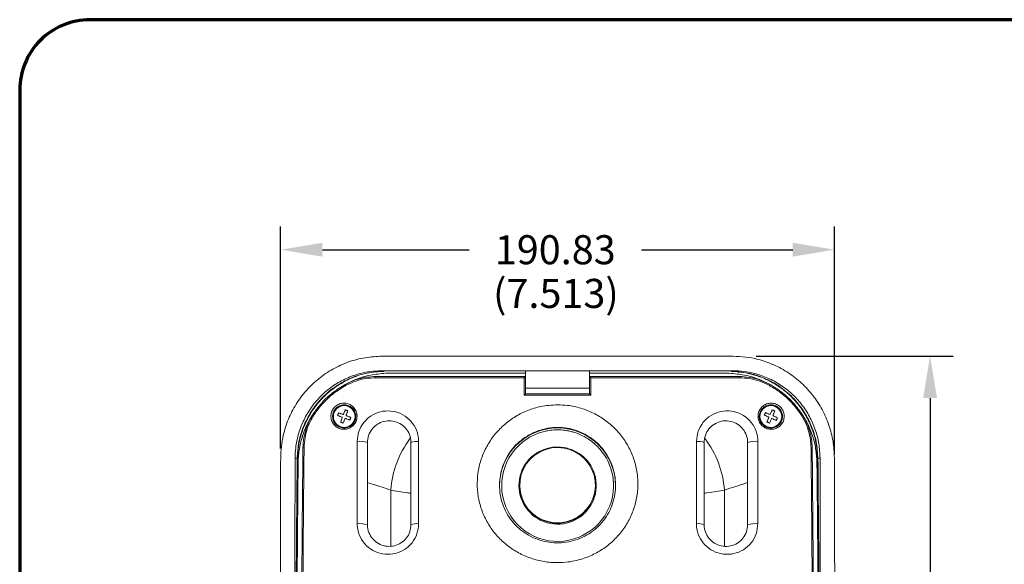
# Model space of a CAD drawing. Units: inches. Extents: x 8355 to 9454, y -1972 to -1118.
# Drawn here: x 8355 to 8694, y -1305 to -1118 of the extents above; entities that cross this region are included whole.
import ezdxf

# ---------------------------------------------------------------- set-up
doc = ezdxf.new("R2010")
doc.units = ezdxf.units.IN
doc.header["$MEASUREMENT"] = 0
doc.layers.add('A-ANNO-DIM', color=1, linetype='Continuous')
doc.layers.add('TB', color=254, linetype='Continuous', lineweight=70)
doc.styles.add('ARCH', font='archquik.shx')
doc.dimstyles.new('00', dxfattribs={"dimscale": 50, "dimtxt": 0.125, "dimasz": 0.18, "dimexe": 0.1, "dimexo": 0.1, "dimgap": 0.09, "dimtad": 0, "dimtih": 1, "dimtoh": 1, "dimzin": 4, "dimdsep": 46, "dimtxsty": 'ARCH', "dimcen": 0.09, "dimclrd": 1, "dimclre": 1, "dimclrt": 4, "dimadec": 0, "dimazin": 0, "dimtfac": 1, "dimtofl": 0, "dimtmove": 0, "dimatfit": 3, "dimfxl": 1, "dimtolj": 1, "dimtzin": 4, "dimarcsym": 0})

# ---------------------------------------------------------------- blocks, each defined once
blk = doc.blocks.new('*D180')
at = {"layer": 'A-ANNO-DIM', "color": 1, "linetype": 'ByBlock', "lineweight": -2}
for p, q in [((8445.12, -1265.31), (8445.12, -1188.91)), ((8635.95, -1267.24), (8635.95, -1188.91)), ((8459.52, -1196.91), (8510.04, -1196.91)), ((8569.44, -1196.91), (8621.55, -1196.91))]:
    blk.add_line(p, q, dxfattribs=at)
at = {"layer": 'A-ANNO-DIM', "color": 1, "linetype": 'ByBlock'}
for points in [[(8445.12, -1196.91), (8459.52, -1199.31), (8459.52, -1194.51)], [(8635.95, -1196.91), (8621.55, -1199.31), (8621.55, -1194.51)]]:
    blk.add_solid(points, dxfattribs=at)
at = {"layer": 'Defpoints', "linetype": 'ByBlock'}
for p in [(8445.12, -1273.31), (8635.95, -1275.24)]:
    blk.add_point(p, dxfattribs=at)
at = {"layer": 'A-ANNO-DIM', "color": 4, "linetype": 'ByBlock', "insert": (8539.74, -1196.91), "char_height": 10, "attachment_point": 5, "style": 'ARCH'}
blk.add_mtext('\\A1;190.83', dxfattribs=at)
blk = doc.blocks.new('*D177')
at = {"layer": 'A-ANNO-DIM', "color": 1, "linetype": 'ByBlock', "lineweight": -2}
for p, q in [((8608.99, -1233.57), (8676.89, -1233.57)), ((8668.89, -1247.97), (8668.89, -1367.47)), ((8668.89, -1391.87), (8668.89, -1527.63)), ((8608.99, -1542.03), (8676.89, -1542.03))]:
    blk.add_line(p, q, dxfattribs=at)
at = {"layer": 'A-ANNO-DIM', "color": 1, "linetype": 'ByBlock'}
for points in [[(8668.89, -1233.57), (8666.49, -1247.97), (8671.29, -1247.97)], [(8668.89, -1542.03), (8666.49, -1527.63), (8671.29, -1527.63)]]:
    blk.add_solid(points, dxfattribs=at)
at = {"layer": 'Defpoints', "linetype": 'ByBlock'}
for p in [(8600.99, -1233.57), (8600.99, -1542.03)]:
    blk.add_point(p, dxfattribs=at)
at = {"layer": 'A-ANNO-DIM', "color": 4, "linetype": 'ByBlock', "insert": (8668.89, -1379.67), "char_height": 10, "attachment_point": 5, "style": 'ARCH'}
blk.add_mtext('\\A1;308.46', dxfattribs=at)
blk = doc.blocks.new('SONANCE C title')
at = {"layer": 'TB'}
blk.add_lwpolyline([(21.4553, 17.61), (0.5, 17.61, 0.414214), (0, 17.11), (0, 0.5, 0.414214), (0.5, 0), (21.4553, 0)], format="xyb", dxfattribs=at)

msp = doc.modelspace()

# ---------------------------------------------------------------- linework, layer by layer
at = {"color": 8, "linetype": 'Continuous', "lineweight": 15}
for p, q in [((8480.77, -1238.857), (8480.067, -1238.567)), ((8601, -1238.567), (8600.297, -1238.857)), ((8483.041, -1298.915), (8483.041, -1279.645)), ((8598.026, -1298.953), (8598.026, -1279.645))]:
    msp.add_line(p, q, dxfattribs=at)
at = {"color": 7, "linetype": 'Continuous', "lineweight": 15}
for p, q in [((8556.533, -1238.553), (8524.533, -1238.553)), ((8524.533, -1238.553), (8524.533, -1238.736)), ((8529.518, -1238.479), (8529.518, -1240.559)), ((8529.525, -1240.559), (8529.533, -1240.559)), ((8529.533, -1238.559), (8529.533, -1239.252)), ((8529.533, -1239.459), (8529.533, -1240.559)), ((8551.533, -1239.252), (8551.533, -1238.559)), ((8551.533, -1240.559), (8551.533, -1239.459)), ((8551.533, -1240.559), (8551.542, -1240.559)), ((8551.549, -1240.559), (8551.549, -1238.479)), ((8556.533, -1238.553), (8556.533, -1238.736)), ((8529.533, -1244.559), (8551.533, -1244.559)), ((8467.415, -1250.321), (8467.033, -1250.303)), ((8475.033, -1263.316), (8475.033, -1291.536)), ((8490.033, -1291.536), (8490.033, -1263.316)), ((8591.033, -1263.316), (8591.033, -1291.536)), ((8606.033, -1291.536), (8606.033, -1263.316)), ((8450.105, -1268.578), (8450.945, -1268.875)), ((8630.121, -1268.875), (8630.962, -1268.578)), ((8527.483, -1277.972), (8527.483, -1278.091)), ((8553.583, -1278.091), (8553.583, -1277.972))]:
    msp.add_line(p, q, dxfattribs=at)
at = {"color": 7, "linetype": 'Continuous', "lineweight": 15, "flags": 128}
for points in [[(8614.983, -1250.417), (8614.033, -1250.303), (8612.907, -1250.465)], [(8464.75, -1253.995), (8464.793, -1253.878), (8464.837, -1253.761), (8464.88, -1253.644), (8464.924, -1253.526), (8464.967, -1253.409), (8465.011, -1253.292), (8465.054, -1253.175), (8465.098, -1253.058)], [(8466.391, -1254.604), (8466.184, -1254.527), (8465.978, -1254.451), (8465.772, -1254.374), (8465.567, -1254.298), (8465.362, -1254.222), (8465.157, -1254.146), (8464.953, -1254.071), (8464.75, -1253.995)], [(8465.098, -1253.058), (8465.301, -1253.133), (8465.505, -1253.209), (8465.71, -1253.284), (8465.915, -1253.361), (8466.12, -1253.437), (8466.326, -1253.513), (8466.532, -1253.59), (8466.739, -1253.666)], [(8465.782, -1256.244), (8465.857, -1256.041), (8465.933, -1255.837), (8466.009, -1255.633), (8466.085, -1255.428), (8466.161, -1255.222), (8466.238, -1255.016), (8466.314, -1254.81), (8466.391, -1254.604)], [(8467.328, -1254.952), (8467.252, -1255.158), (8467.175, -1255.364), (8467.099, -1255.57), (8467.023, -1255.775), (8466.947, -1255.98), (8466.871, -1256.185), (8466.795, -1256.389), (8466.72, -1256.592)], [(8466.739, -1253.666), (8466.815, -1253.46), (8466.892, -1253.254), (8466.968, -1253.048), (8467.044, -1252.842), (8467.12, -1252.637), (8467.196, -1252.433), (8467.272, -1252.229), (8467.347, -1252.025)], [(8468.969, -1255.56), (8468.766, -1255.485), (8468.562, -1255.409), (8468.357, -1255.333), (8468.152, -1255.257), (8467.947, -1255.181), (8467.741, -1255.105), (8467.535, -1255.028), (8467.328, -1254.952)], [(8467.347, -1252.025), (8467.464, -1252.069), (8467.582, -1252.112), (8467.699, -1252.156), (8467.816, -1252.199), (8467.933, -1252.243), (8468.05, -1252.286), (8468.168, -1252.33), (8468.285, -1252.373)], [(8468.285, -1252.373), (8468.209, -1252.577), (8468.134, -1252.781), (8468.058, -1252.985), (8467.982, -1253.19), (8467.905, -1253.396), (8467.829, -1253.601), (8467.753, -1253.808), (8467.676, -1254.014)], [(8467.676, -1254.014), (8467.882, -1254.091), (8468.089, -1254.167), (8468.294, -1254.243), (8468.5, -1254.32), (8468.705, -1254.396), (8468.91, -1254.472), (8469.114, -1254.547), (8469.317, -1254.623)], [(8469.317, -1254.623), (8469.273, -1254.74), (8469.23, -1254.857), (8469.186, -1254.974), (8469.143, -1255.091), (8469.099, -1255.209), (8469.056, -1255.326), (8469.012, -1255.443), (8468.969, -1255.56)], [(8611.772, -1253.864), (8611.822, -1253.75), (8611.872, -1253.635), (8611.922, -1253.521), (8611.972, -1253.406), (8612.023, -1253.292), (8612.073, -1253.177), (8612.123, -1253.063), (8612.173, -1252.948)], [(8613.375, -1254.566), (8613.173, -1254.478), (8612.972, -1254.39), (8612.771, -1254.302), (8612.57, -1254.214), (8612.37, -1254.126), (8612.17, -1254.038), (8611.97, -1253.951), (8611.772, -1253.864)], [(8612.173, -1252.948), (8612.372, -1253.035), (8612.571, -1253.122), (8612.771, -1253.21), (8612.971, -1253.298), (8613.172, -1253.386), (8613.373, -1253.474), (8613.574, -1253.562), (8613.776, -1253.65)], [(8612.673, -1256.169), (8612.76, -1255.971), (8612.847, -1255.771), (8612.934, -1255.571), (8613.022, -1255.371), (8613.11, -1255.17), (8613.198, -1254.969), (8613.286, -1254.768), (8613.375, -1254.566)], [(8614.291, -1254.967), (8614.202, -1255.169), (8614.114, -1255.371), (8614.026, -1255.572), (8613.938, -1255.772), (8613.85, -1255.973), (8613.763, -1256.173), (8613.676, -1256.372), (8613.589, -1256.57)], [(8613.776, -1253.65), (8613.864, -1253.449), (8613.953, -1253.247), (8614.041, -1253.046), (8614.129, -1252.845), (8614.216, -1252.645), (8614.304, -1252.445), (8614.391, -1252.246), (8614.478, -1252.047)], [(8615.894, -1255.67), (8615.695, -1255.583), (8615.496, -1255.495), (8615.296, -1255.408), (8615.096, -1255.32), (8614.895, -1255.232), (8614.694, -1255.144), (8614.492, -1255.056), (8614.291, -1254.967)], [(8614.478, -1252.047), (8614.593, -1252.097), (8614.707, -1252.148), (8614.822, -1252.198), (8614.936, -1252.248), (8615.051, -1252.298), (8615.165, -1252.348), (8615.28, -1252.398), (8615.394, -1252.449)], [(8615.394, -1252.449), (8615.307, -1252.647), (8615.22, -1252.846), (8615.132, -1253.046), (8615.045, -1253.247), (8614.957, -1253.447), (8614.869, -1253.648), (8614.78, -1253.85), (8614.692, -1254.052)], [(8614.692, -1254.052), (8614.894, -1254.14), (8615.095, -1254.228), (8615.296, -1254.316), (8615.497, -1254.404), (8615.697, -1254.492), (8615.897, -1254.579), (8616.096, -1254.667), (8616.295, -1254.754)], [(8616.295, -1254.754), (8616.245, -1254.868), (8616.195, -1254.983), (8616.145, -1255.097), (8616.094, -1255.212), (8616.044, -1255.326), (8615.994, -1255.441), (8615.944, -1255.555), (8615.894, -1255.67)], [(8466.72, -1256.592), (8466.602, -1256.549), (8466.485, -1256.505), (8466.368, -1256.462), (8466.251, -1256.418), (8466.134, -1256.375), (8466.016, -1256.331), (8465.899, -1256.288), (8465.782, -1256.244)], [(8613.589, -1256.57), (8613.474, -1256.52), (8613.36, -1256.47), (8613.245, -1256.42), (8613.131, -1256.37), (8613.016, -1256.32), (8612.902, -1256.269), (8612.787, -1256.219), (8612.673, -1256.169)], [(8545.529, -1289.947), (8543.531, -1290.588), (8541.454, -1290.902), (8539.354, -1290.882), (8537.285, -1290.526), (8535.299, -1289.846), (8533.449, -1288.859), (8531.783, -1287.589), (8530.343, -1286.07), (8529.168, -1284.342), (8528.286, -1282.448), (8527.722, -1280.439), (8527.489, -1278.366), (8527.595, -1276.282), (8528.035, -1274.243), (8528.799, -1272.3), (8529.868, -1270.503), (8531.212, -1268.901), (8532.798, -1267.533), (8534.584, -1266.436), (8536.524, -1265.637), (8538.568, -1265.158), (8540.663, -1265.011), (8542.755, -1265.199), (8544.789, -1265.719), (8546.712, -1266.555), (8548.476, -1267.688), (8550.034, -1269.086), (8551.346, -1270.715), (8552.378, -1272.532), (8553.104, -1274.49), (8553.503, -1276.538), (8553.567, -1278.623), (8553.293, -1280.691), (8552.689, -1282.689), (8551.77, -1284.565), (8550.56, -1286.27), (8549.09, -1287.76), (8547.398, -1288.996), (8545.529, -1289.947)]]:
    msp.add_lwpolyline(points, dxfattribs=at)
at = {"color": 7, "linetype": 'Continuous', "lineweight": 15}
for centre in [(8467.033, -1254.309), (8614.033, -1254.309)]:
    msp.add_circle(centre, 3.75, dxfattribs=at)
for centre, radius, start, end in [((8478.592, -1240.892), 0.678, 150.54068, 187.73598), ((8602.475, -1240.892), 0.678, 352.26402, 29.45932), ((8468.458, -1243.059), 0.942, 189.34626, 213.41557), ((8612.609, -1243.059), 0.942, 326.58443, 350.65374), ((8461.215, -1246.965), 7.338, 232.76227, 235.66464), ((8619.852, -1246.965), 7.338, 304.33536, 307.23773), ((8540.533, -1278.225), 20, 0.30205, 179.69795), ((8540.474, -1278.129), 19.194, 122.77807, 292.83316), ((8453.108, -1265.839), 0.748, 83.23771, 113.53904), ((8472.48, -1270.353), 7.485, 70.05902, 97.55102), ((8492.073, -1268.093), 5.194, 83.49817, 113.12375), ((8540.555, -1278.184), 13.353, 22.77387, 90.01413), ((8540.707, -1278.113), 19.119, 292.17049, 56.69817), ((8588.994, -1268.093), 5.194, 66.87625, 96.50183), ((8608.586, -1270.353), 7.485, 82.44898, 109.94098), ((8627.959, -1265.839), 0.748, 66.46096, 96.76229), ((8540.544, -1278.08), 13.323, 145.67046, 22.34481), ((8540.58, -1278.049), 13.003, 269.80298, 359.81868), ((8472.485, -1300.688), 9.5, 74.43878, 95.95369), ((8492.068, -1297.759), 6.547, 84.78284, 108.10321), ((8588.999, -1297.759), 6.547, 71.89679, 95.21716), ((8608.582, -1300.688), 9.5, 84.04631, 105.56122)]:
    msp.add_arc(centre, radius, start, end, dxfattribs=at)
at = {"color": 8, "linetype": 'Continuous', "lineweight": 15}
for centre, radius, start, end in [((8517.006, -1282.289), 34.067, 143.06703, 175.54907), ((8564.06, -1282.289), 34.068, 4.45103, 36.87599), ((8540.522, -1278.211), 13.38, 89.87565, 145.15618), ((8540.49, -1278.046), 13.007, 180.19664, 270.19872)]:
    msp.add_arc(centre, radius, start, end, dxfattribs=at)
at = {"color": 7, "linetype": 'Continuous', "lineweight": 15}
for points, knots in [([(8480.08, -1233.572), (8478.121, -1233.673), (8474.202, -1233.873), (8468.472, -1235.414), (8463.066, -1237.854), (8458.142, -1241.172), (8453.862, -1245.275), (8450.336, -1249.989), (8447.665, -1255.206), (8446.081, -1260.161), (8445.278, -1264.659), (8445.183, -1267.279), (8445.136, -1268.588)], [0, 0, 0, 0, 0.10802497, 0.21604332, 0.32412901, 0.43220605, 0.53907563, 0.64593893, 0.75119085, 0.8564439, 0.92822103, 1, 1, 1, 1]), ([(8600.987, -1233.572), (8594.115, -1233.566), (8580.371, -1233.553), (8559.469, -1233.553), (8538.418, -1233.552), (8518.086, -1233.553), (8498.609, -1233.555), (8486.262, -1233.566), (8480.08, -1233.572)], [0, 0, 0, 0, 0.1716698, 0.3433393, 0.517401, 0.6914626, 0.8455196, 1, 1, 1, 1]), ([(8635.931, -1268.588), (8635.832, -1266.671), (8635.633, -1262.836), (8634.156, -1257.21), (8631.825, -1251.891), (8628.656, -1247.02), (8624.734, -1242.757), (8620.181, -1239.18), (8615.094, -1236.411), (8610.07, -1234.671), (8605.328, -1233.737), (8602.434, -1233.627), (8600.987, -1233.572)], [0, 0, 0, 0, 0.1049796, 0.2099523, 0.3149574, 0.4199638, 0.524585, 0.6292128, 0.7347814, 0.8403575, 0.9201777, 1, 1, 1, 1]), ([(8480.067, -1238.567), (8478.388, -1238.652), (8475.031, -1238.823), (8470.12, -1240.14), (8465.485, -1242.228), (8461.264, -1245.068), (8457.595, -1248.579), (8454.571, -1252.614), (8452.28, -1257.079), (8450.918, -1261.328), (8450.226, -1265.193), (8450.146, -1267.45), (8450.105, -1268.578)], [0, 0, 0, 0, 0.10794952, 0.21589172, 0.32390516, 0.43191003, 0.53864903, 0.6453826, 0.75055339, 0.85572604, 0.92786202, 1, 1, 1, 1]), ([(8480.706, -1238.787), (8478.771, -1238.908), (8474.896, -1239.149), (8469.3, -1240.946), (8464.122, -1243.729), (8459.575, -1247.489), (8455.817, -1252.066), (8453.028, -1257.28), (8451.208, -1262.941), (8450.948, -1266.852), (8450.817, -1268.812)], [0, 0, 0, 0, 0.1248876, 0.2501091, 0.3746588, 0.4999185, 0.6244968, 0.7495314, 0.8745194, 1, 1, 1, 1]), ([(8471.205, -1240.543), (8471.126, -1240.564), (8469.428, -1241.008), (8466.342, -1242.638), (8462.13, -1245.404), (8458.483, -1248.938), (8455.454, -1252.982), (8453.151, -1257.471), (8451.783, -1261.723), (8451.087, -1265.555), (8450.993, -1267.768), (8450.945, -1268.875)], [0, 0, 0, 0, 0.0067218, 0.1431299, 0.2795326, 0.4152063, 0.550876, 0.6855294, 0.8201838, 0.9100912, 1, 1, 1, 1]), ([(8481.285, -1239.459), (8479.559, -1239.607), (8476.059, -1239.909), (8471.425, -1241.289), (8468.674, -1242.646), (8467.529, -1243.212)], [0, 0, 0, 0, 0.3618925, 0.7341509, 1, 1, 1, 1]), ([(8467.529, -1243.212), (8468.633, -1242.684), (8470.873, -1241.612), (8474.434, -1240.729), (8476.843, -1240.614), (8478.002, -1240.559)], [0, 0, 0, 0, 0.3350677, 0.6799737, 1, 1, 1, 1]), ([(8477.92, -1240.984), (8476.786, -1241.038), (8474.464, -1241.148), (8470.979, -1242.002), (8468.785, -1243.047), (8467.672, -1243.578)], [0, 0, 0, 0, 0.3200873, 0.6551645, 1, 1, 1, 1]), ([(8529.018, -1240.984), (8528.685, -1240.984), (8527.019, -1240.984), (8520.023, -1240.984), (8508.314, -1240.984), (8492.931, -1240.984), (8482.924, -1240.984), (8477.92, -1240.984)], [0, 0, 0, 0, 0.0194627, 0.0973143, 0.4087859, 0.7043929, 1, 1, 1, 1]), ([(8478.002, -1240.559), (8482.257, -1240.559), (8490.768, -1240.559), (8503.631, -1240.559), (8516.552, -1240.559), (8525.201, -1240.559), (8529.525, -1240.559)], [0, 0, 0, 0, 0.2494161, 0.4988322, 0.7494161, 1, 1, 1, 1]), ([(8524.533, -1238.553), (8520.817, -1238.553), (8513.383, -1238.553), (8502.249, -1238.554), (8491.133, -1238.557), (8483.756, -1238.563), (8480.067, -1238.567)], [0, 0, 0, 0, 0.2495125, 0.4990251, 0.7495125, 1, 1, 1, 1]), ([(8529.533, -1239.459), (8525.503, -1239.459), (8517.443, -1239.459), (8505.363, -1239.459), (8493.299, -1239.459), (8485.289, -1239.459), (8481.285, -1239.459)], [0, 0, 0, 0, 0.24947233, 0.49894466, 0.74947234, 1, 1, 1, 1]), ([(8529.018, -1240.984), (8529.019, -1240.983), (8529.031, -1240.971), (8529.114, -1240.89), (8529.252, -1240.761), (8529.396, -1240.639), (8529.487, -1240.572), (8529.512, -1240.563), (8529.525, -1240.559)], [0, 0, 0, 0, 0.0051263, 0.0549587, 0.4030746, 0.6631863, 0.8309765, 1, 1, 1, 1]), ([(8529.018, -1246.987), (8529.018, -1245.844), (8529.018, -1243.843), (8529.018, -1241.843), (8529.018, -1240.984)], [0, 0, 0, 0, 0.570652, 1, 1, 1, 1]), ([(8529.533, -1240.559), (8529.533, -1241.584), (8529.533, -1243.583), (8529.533, -1245.584), (8529.533, -1246.559)], [0, 0, 0, 0, 0.5126838, 1, 1, 1, 1]), ([(8599.782, -1239.459), (8596.841, -1239.459), (8587.39, -1239.459), (8571.309, -1239.459), (8558.132, -1239.459), (8551.533, -1239.459)], [0, 0, 0, 0, 0.1840952, 0.5914747, 1, 1, 1, 1]), ([(8551.533, -1246.559), (8551.533, -1245.584), (8551.533, -1243.583), (8551.533, -1241.584), (8551.533, -1240.559)], [0, 0, 0, 0, 0.4873162, 1, 1, 1, 1]), ([(8552.048, -1240.984), (8552.047, -1240.983), (8552.036, -1240.971), (8551.953, -1240.89), (8551.815, -1240.761), (8551.671, -1240.639), (8551.58, -1240.572), (8551.554, -1240.563), (8551.542, -1240.559)], [0, 0, 0, 0, 0.0051263, 0.0549587, 0.4030746, 0.6631863, 0.8309765, 1, 1, 1, 1]), ([(8551.542, -1240.559), (8555.846, -1240.559), (8564.455, -1240.559), (8577.355, -1240.559), (8590.239, -1240.559), (8598.79, -1240.559), (8603.065, -1240.559)], [0, 0, 0, 0, 0.2494161, 0.4988322, 0.7494161, 1, 1, 1, 1]), ([(8552.048, -1240.984), (8552.048, -1241.843), (8552.048, -1243.843), (8552.048, -1245.844), (8552.048, -1246.987)], [0, 0, 0, 0, 0.429348, 1, 1, 1, 1]), ([(8603.147, -1240.984), (8602.818, -1240.984), (8601.174, -1240.984), (8594.259, -1240.984), (8582.626, -1240.984), (8567.226, -1240.984), (8557.107, -1240.984), (8552.048, -1240.984)], [0, 0, 0, 0, 0.0194627, 0.0973144, 0.408786, 0.704393, 1, 1, 1, 1]), ([(8601, -1238.567), (8597.325, -1238.563), (8589.977, -1238.557), (8578.875, -1238.554), (8567.728, -1238.553), (8560.265, -1238.553), (8556.533, -1238.553)], [0, 0, 0, 0, 0.24951304, 0.49902596, 0.74951302, 1, 1, 1, 1]), ([(8599.782, -1239.459), (8601.508, -1239.607), (8605.008, -1239.909), (8609.642, -1241.289), (8612.392, -1242.646), (8613.538, -1243.212)], [0, 0, 0, 0, 0.3618925, 0.7341509, 1, 1, 1, 1]), ([(8630.25, -1268.812), (8630.121, -1266.863), (8629.862, -1262.961), (8628.053, -1257.315), (8625.269, -1252.095), (8621.521, -1247.518), (8616.972, -1243.747), (8611.8, -1240.96), (8606.189, -1239.152), (8602.305, -1238.909), (8600.36, -1238.787)], [0, 0, 0, 0, 0.1247671, 0.2498991, 0.3743839, 0.4996087, 0.6242961, 0.749321, 0.8744855, 1, 1, 1, 1]), ([(8630.962, -1268.578), (8630.877, -1266.933), (8630.708, -1263.643), (8629.442, -1258.816), (8627.441, -1254.253), (8624.72, -1250.076), (8621.352, -1246.423), (8617.445, -1243.359), (8613.083, -1240.991), (8608.778, -1239.504), (8604.716, -1238.706), (8602.239, -1238.613), (8601, -1238.567)], [0, 0, 0, 0, 0.105076, 0.2101446, 0.31525, 0.4203562, 0.524996, 0.6296425, 0.7351074, 0.8405802, 0.920289, 1, 1, 1, 1]), ([(8630.121, -1268.875), (8630.024, -1267.216), (8629.828, -1263.899), (8628.515, -1259.041), (8626.466, -1254.453), (8623.695, -1250.256), (8620.274, -1246.589), (8616.315, -1243.527), (8611.905, -1241.168), (8607.647, -1239.763), (8604.469, -1239.11), (8602.896, -1239.03), (8602.477, -1239.009)], [0, 0, 0, 0, 0.1116588, 0.223313, 0.3349907, 0.4466692, 0.5580411, 0.669417, 0.7812774, 0.8931419, 0.9715456, 1, 1, 1, 1]), ([(8603.065, -1240.559), (8604.279, -1240.619), (8606.743, -1240.741), (8610.297, -1241.653), (8612.485, -1242.705), (8613.538, -1243.212)], [0, 0, 0, 0, 0.335173, 0.6799455, 1, 1, 1, 1]), ([(8613.395, -1243.578), (8612.364, -1243.082), (8610.254, -1242.068), (8606.779, -1241.168), (8604.369, -1241.046), (8603.147, -1240.984)], [0, 0, 0, 0, 0.3199882, 0.6551718, 1, 1, 1, 1]), ([(8456.774, -1252.808), (8457.613, -1251.705), (8459.488, -1249.241), (8463.074, -1245.919), (8466.03, -1244.123), (8467.529, -1243.212)], [0, 0, 0, 0, 0.28544954, 0.63763752, 1, 1, 1, 1]), ([(8467.672, -1243.578), (8466.236, -1244.447), (8463.322, -1246.212), (8459.779, -1249.475), (8457.902, -1251.939), (8457.076, -1253.025)], [0, 0, 0, 0, 0.3522412, 0.7146031, 1, 1, 1, 1]), ([(8623.991, -1253.025), (8622.959, -1251.693), (8620.865, -1248.99), (8617.216, -1245.848), (8614.564, -1244.272), (8613.395, -1243.578)], [0, 0, 0, 0, 0.3520968, 0.7145021, 1, 1, 1, 1]), ([(8613.538, -1243.212), (8614.725, -1243.917), (8617.374, -1245.493), (8621.084, -1248.674), (8623.213, -1251.416), (8624.293, -1252.808)], [0, 0, 0, 0, 0.2854433, 0.6375993, 1, 1, 1, 1]), ([(8529.018, -1246.987), (8529.019, -1246.986), (8529.033, -1246.973), (8529.118, -1246.889), (8529.256, -1246.759), (8529.399, -1246.638), (8529.488, -1246.572), (8529.513, -1246.563), (8529.526, -1246.559)], [0, 0, 0, 0, 0.0051057, 0.0638133, 0.4088912, 0.6660272, 0.8324063, 1, 1, 1, 1]), ([(8529.526, -1246.559), (8529.528, -1246.559), (8533.196, -1246.559), (8540.533, -1246.559), (8547.87, -1246.559), (8551.538, -1246.559), (8551.541, -1246.559)], [0, 0, 0, 0, 0.0003443, 0.5, 0.9996557, 1, 1, 1, 1]), ([(8552.048, -1246.987), (8552.047, -1246.986), (8552.034, -1246.973), (8551.949, -1246.889), (8551.811, -1246.759), (8551.668, -1246.638), (8551.578, -1246.572), (8551.553, -1246.563), (8551.541, -1246.559)], [0, 0, 0, 0, 0.0051057, 0.0638133, 0.4088912, 0.6660272, 0.8324063, 1, 1, 1, 1]), ([(8471.443, -1254.306), (8471.403, -1254.723), (8471.315, -1255.638), (8470.651, -1256.929), (8469.579, -1257.989), (8468.225, -1258.64), (8466.73, -1258.821), (8465.236, -1258.502), (8463.908, -1257.693), (8462.916, -1256.467), (8462.457, -1255.133), (8462.398, -1253.772), (8462.71, -1252.458), (8463.517, -1251.186), (8464.688, -1250.246), (8466.098, -1249.734), (8467.613, -1249.704), (8469.078, -1250.179), (8470.321, -1251.131), (8471.174, -1252.459), (8471.439, -1253.594), (8471.443, -1254.21), (8471.443, -1254.306)], [0, 0, 0, 0, 0.0440363, 0.0966321, 0.148296, 0.199882, 0.2522739, 0.3060588, 0.3612687, 0.4172825, 0.4730265, 0.5090283, 0.560818, 0.6126393, 0.6640768, 0.7158915, 0.7688474, 0.823229, 0.8787437, 0.9346187, 0.9899078, 1, 1, 1, 1]), ([(8471.033, -1254.367), (8471.033, -1254.282), (8471.03, -1253.738), (8470.901, -1253.192), (8470.547, -1252.341), (8470.036, -1251.545), (8468.934, -1250.701), (8467.634, -1250.278), (8466.29, -1250.304), (8465.037, -1250.76), (8463.996, -1251.595), (8463.28, -1252.726), (8463.003, -1253.894), (8463.056, -1255.103), (8463.464, -1256.288), (8464.344, -1257.376), (8465.521, -1258.095), (8466.847, -1258.378), (8468.175, -1258.218), (8469.378, -1257.64), (8470.33, -1256.698), (8470.92, -1255.55), (8470.997, -1254.737), (8471.033, -1254.367)], [0, 0, 0, 0, 0.0100857, 0.0649011, 0.0654211, 0.1214395, 0.1771334, 0.2316505, 0.2846416, 0.3363773, 0.3876511, 0.4392886, 0.490959, 0.5269447, 0.5827786, 0.6389798, 0.6943834, 0.7482833, 0.8006695, 0.852136, 0.9036168, 0.9560412, 1, 1, 1, 1]), ([(8540.533, -1250.302), (8541.697, -1250.344), (8544.411, -1250.443), (8548.602, -1251.366), (8552.949, -1253.053), (8556.941, -1255.461), (8560.479, -1258.478), (8563.443, -1262.05), (8565.77, -1266.05), (8567.367, -1270.385), (8568.217, -1274.914), (8568.264, -1279.515), (8567.539, -1284.056), (8566.032, -1288.403), (8563.817, -1292.445), (8560.928, -1296.052), (8557.47, -1299.145), (8553.523, -1301.611), (8548.841, -1303.562), (8543.848, -1304.607), (8538.765, -1304.703), (8534.137, -1304.036), (8529.693, -1302.608), (8525.551, -1300.485), (8521.838, -1297.697), (8518.645, -1294.35), (8516.082, -1290.51), (8514.198, -1286.307), (8513.079, -1281.844), (8512.722, -1277.258), (8513.173, -1272.678), (8514.384, -1268.229), (8516.352, -1264.049), (8518.994, -1260.239), (8522.258, -1256.931), (8526.033, -1254.189), (8530.227, -1252.141), (8535.081, -1250.624), (8538.585, -1250.417), (8540.533, -1250.302)], [0, 0, 0, 0, 0.02020037, 0.04714154, 0.07408198, 0.10094724, 0.12781102, 0.15459854, 0.18138447, 0.2081, 0.23481466, 0.26149573, 0.28817703, 0.31490116, 0.34162653, 0.36846279, 0.39530061, 0.42224939, 0.44919931, 0.48322517, 0.51020076, 0.53717619, 0.56410334, 0.59102953, 0.61787431, 0.64471764, 0.67148054, 0.69824203, 0.72493624, 0.75162987, 0.77831061, 0.80499193, 0.83174537, 0.8585003, 0.88538055, 0.91226228, 0.93924131, 0.96622125, 1, 1, 1, 1]), ([(8618.634, -1254.337), (8618.577, -1254.823), (8618.46, -1255.816), (8617.684, -1257.137), (8616.522, -1258.162), (8615.052, -1258.741), (8613.468, -1258.786), (8611.974, -1258.295), (8610.753, -1257.349), (8609.925, -1256.077), (8609.609, -1254.824), (8609.624, -1253.532), (8609.989, -1252.252), (8610.891, -1250.985), (8612.172, -1250.085), (8613.696, -1249.667), (8615.272, -1249.792), (8616.702, -1250.437), (8617.805, -1251.502), (8618.524, -1252.854), (8618.597, -1253.841), (8618.634, -1254.337)], [0, 0, 0, 0, 0.0516764, 0.105388, 0.1605872, 0.2166305, 0.2724254, 0.3269856, 0.3799649, 0.4317742, 0.483279, 0.5135659, 0.5680811, 0.62257, 0.6779723, 0.733889, 0.7893601, 0.8435777, 0.8962905, 0.9479334, 1, 1, 1, 1]), ([(8618.032, -1254.394), (8618.033, -1254.389), (8618.041, -1253.953), (8617.914, -1253.072), (8617.302, -1251.876), (8616.315, -1250.929), (8615.047, -1250.356), (8613.647, -1250.246), (8612.295, -1250.617), (8611.159, -1251.416), (8610.359, -1252.541), (8610.034, -1253.679), (8610.021, -1254.826), (8610.301, -1255.94), (8611.037, -1257.071), (8612.122, -1257.912), (8613.449, -1258.348), (8614.854, -1258.307), (8616.158, -1257.792), (8617.189, -1256.883), (8617.878, -1255.71), (8617.982, -1254.827), (8618.032, -1254.394)], [0, 0, 0, 0, 0.0006012, 0.0520249, 0.103454, 0.1559857, 0.2100956, 0.2655818, 0.3216264, 0.3772068, 0.4318444, 0.4864174, 0.5166827, 0.5680681, 0.6196939, 0.6725005, 0.7269787, 0.7828272, 0.8390377, 0.8944372, 0.9482933, 1, 1, 1, 1]), ([(8456.774, -1252.808), (8456.268, -1253.573), (8454.826, -1255.757), (8452.992, -1259.737), (8451.582, -1264.542), (8451.296, -1267.805), (8451.163, -1269.334)], [0, 0, 0, 0, 0.1553823, 0.4429766, 0.7389774, 1, 1, 1, 1]), ([(8452.809, -1265.153), (8452.878, -1263.966), (8453.018, -1261.559), (8453.922, -1258.268), (8455.167, -1255.309), (8456.235, -1253.647), (8456.774, -1252.808)], [0, 0, 0, 0, 0.27166527, 0.55111414, 0.7734126, 1, 1, 1, 1]), ([(8457.076, -1253.025), (8456.558, -1253.829), (8455.512, -1255.454), (8454.303, -1258.315), (8453.406, -1261.548), (8453.267, -1263.902), (8453.196, -1265.096)], [0, 0, 0, 0, 0.222285, 0.4488756, 0.7205077, 1, 1, 1, 1]), ([(8471.497, -1262.932), (8471.609, -1261.768), (8471.834, -1259.439), (8473.608, -1256.314), (8476.221, -1253.927), (8479.483, -1252.522), (8483.038, -1252.245), (8486.524, -1253.152), (8489.55, -1255.182), (8491.724, -1258.126), (8492.586, -1260.891), (8492.646, -1262.516), (8492.661, -1262.932)], [0, 0, 0, 0, 0.1049073, 0.2099574, 0.3142535, 0.4188315, 0.5248608, 0.6327849, 0.7422753, 0.8524518, 0.9622361, 1, 1, 1, 1]), ([(8588.405, -1262.932), (8588.525, -1261.736), (8588.765, -1259.343), (8590.618, -1256.178), (8593.347, -1253.775), (8596.77, -1252.42), (8600.45, -1252.29), (8603.942, -1253.394), (8606.836, -1255.572), (8608.814, -1258.536), (8609.519, -1261.139), (8609.561, -1262.609), (8609.57, -1262.932)], [0, 0, 0, 0, 0.1082565, 0.2165751, 0.3261952, 0.4366778, 0.5468299, 0.6554931, 0.7620302, 0.8667001, 0.9706466, 1, 1, 1, 1]), ([(8627.871, -1265.096), (8627.824, -1264.144), (8627.728, -1262.221), (8627.047, -1259.197), (8625.895, -1256.045), (8624.632, -1254.041), (8623.991, -1253.025)], [0, 0, 0, 0, 0.2230215, 0.4502796, 0.7211828, 1, 1, 1, 1]), ([(8624.293, -1252.808), (8624.799, -1253.573), (8626.24, -1255.757), (8628.075, -1259.737), (8629.485, -1264.542), (8629.77, -1267.805), (8629.904, -1269.334)], [0, 0, 0, 0, 0.1553823, 0.4429766, 0.7389774, 1, 1, 1, 1]), ([(8624.293, -1252.808), (8624.93, -1253.817), (8626.223, -1255.864), (8627.401, -1259.068), (8628.109, -1262.194), (8628.208, -1264.16), (8628.258, -1265.153)], [0, 0, 0, 0, 0.2709206, 0.5497377, 0.7727454, 1, 1, 1, 1]), ([(8490.033, -1263.316), (8490.023, -1263.02), (8489.98, -1261.86), (8489.368, -1259.891), (8487.829, -1257.798), (8485.689, -1256.354), (8483.22, -1255.706), (8480.7, -1255.901), (8478.385, -1256.901), (8476.529, -1258.605), (8475.271, -1260.836), (8475.113, -1262.488), (8475.033, -1263.316)], [0, 0, 0, 0, 0.0378456, 0.1482158, 0.2592521, 0.3695136, 0.4778161, 0.5836821, 0.6876052, 0.7910006, 0.8952995, 1, 1, 1, 1]), ([(8536.312, -1258.528), (8537.421, -1258.346), (8539.639, -1257.981), (8543.023, -1258.142), (8546.326, -1258.839), (8549.472, -1260.078), (8552.359, -1261.834), (8554.92, -1264.041), (8557.066, -1266.652), (8558.754, -1269.579), (8559.913, -1272.748), (8560.534, -1276.06), (8560.574, -1279.423), (8560.059, -1282.741), (8558.98, -1285.918), (8557.389, -1288.872), (8555.311, -1291.512), (8552.821, -1293.778), (8549.974, -1295.588), (8546.863, -1296.911), (8543.57, -1297.687), (8540.193, -1297.918), (8536.828, -1297.574), (8533.567, -1296.69), (8530.508, -1295.268), (8527.726, -1293.367), (8525.314, -1291.021), (8523.323, -1288.311), (8521.83, -1285.3), (8520.858, -1282.083), (8520.456, -1278.746), (8520.611, -1275.388), (8521.343, -1272.103), (8522.606, -1268.979), (8524.387, -1266.114), (8526.617, -1263.573), (8529.253, -1261.459), (8532.462, -1259.609), (8534.93, -1258.916), (8536.312, -1258.528)], [0, 0, 0, 0, 0.0267978, 0.0535956, 0.0803915, 0.1071877, 0.1340023, 0.160817, 0.1876746, 0.214532, 0.241393, 0.2682538, 0.295075, 0.3218961, 0.3486965, 0.3754971, 0.4023253, 0.4291537, 0.4560118, 0.4828697, 0.5097142, 0.5365585, 0.5633706, 0.5901828, 0.6169958, 0.6438089, 0.6706546, 0.6975002, 0.7243579, 0.7512155, 0.7780421, 0.8048689, 0.831669, 0.8584693, 0.8852921, 0.912115, 0.9389769, 0.9658385, 1, 1, 1, 1]), ([(8606.033, -1263.316), (8606.027, -1263.086), (8605.997, -1262.043), (8605.5, -1260.19), (8604.096, -1258.075), (8602.04, -1256.522), (8599.562, -1255.737), (8596.955, -1255.832), (8594.532, -1256.797), (8592.602, -1258.507), (8591.29, -1260.755), (8591.119, -1262.464), (8591.033, -1263.316)], [0, 0, 0, 0, 0.0293656, 0.1329317, 0.2367686, 0.3424194, 0.450542, 0.560721, 0.6717624, 0.7822261, 0.8913316, 1, 1, 1, 1]), ([(8540.533, -1258.914), (8539.726, -1258.942), (8538.586, -1258.981), (8536.915, -1259.24), (8535.493, -1259.555), (8533.827, -1260.078), (8532.136, -1260.802), (8530.872, -1261.445), (8530.22, -1261.897), (8530.1, -1261.981)], [0, 0, 0, 0, 0.2195695, 0.3097439, 0.4594726, 0.615645, 0.7838416, 0.9601732, 1, 1, 1, 1]), ([(8551.186, -1262.124), (8550.681, -1261.802), (8549.576, -1261.096), (8547.77, -1260.279), (8545.969, -1259.661), (8544.359, -1259.277), (8542.594, -1258.985), (8541.332, -1258.942), (8540.533, -1258.914)], [0, 0, 0, 0, 0.1592, 0.3486214, 0.5253121, 0.6648706, 0.7880343, 1, 1, 1, 1]), ([(8452.809, -1510.465), (8452.705, -1500.225), (8452.497, -1479.745), (8452.34, -1448.855), (8452.248, -1417.868), (8452.226, -1387.014), (8452.251, -1356.37), (8452.343, -1325.928), (8452.5, -1295.498), (8452.706, -1275.268), (8452.809, -1265.153)], [0, 0, 0, 0, 0.12576039, 0.25152055, 0.37779936, 0.50407804, 0.6278105, 0.75154308, 0.87577142, 1, 1, 1, 1]), ([(8453.196, -1265.096), (8453.093, -1275.175), (8452.888, -1295.334), (8452.731, -1325.737), (8452.638, -1356.234), (8452.613, -1386.931), (8452.635, -1417.754), (8452.726, -1448.713), (8452.883, -1479.661), (8453.091, -1500.235), (8453.196, -1510.522)], [0, 0, 0, 0, 0.1237337, 0.2474672, 0.3716946, 0.4959219, 0.6216808, 0.7474399, 0.8737198, 1, 1, 1, 1]), ([(8471.5, -1291.239), (8471.499, -1289.25), (8471.499, -1279.8), (8471.498, -1270.374), (8471.497, -1262.932)], [0, 0, 0, 0, 0.21054428, 1, 1, 1, 1]), ([(8492.661, -1262.932), (8492.661, -1264.916), (8492.662, -1274.337), (8492.663, -1283.782), (8492.663, -1291.239)], [0, 0, 0, 0, 0.2105685, 1, 1, 1, 1]), ([(8588.404, -1291.239), (8588.404, -1289.249), (8588.404, -1279.8), (8588.405, -1270.374), (8588.405, -1262.932)], [0, 0, 0, 0, 0.2105686, 1, 1, 1, 1]), ([(8609.57, -1262.932), (8609.57, -1264.916), (8609.569, -1274.336), (8609.568, -1283.782), (8609.567, -1291.239)], [0, 0, 0, 0, 0.2105444, 1, 1, 1, 1]), ([(8627.871, -1510.522), (8627.973, -1500.443), (8628.179, -1480.284), (8628.335, -1449.881), (8628.429, -1419.384), (8628.454, -1388.687), (8628.432, -1357.863), (8628.341, -1326.904), (8628.184, -1295.957), (8627.975, -1275.383), (8627.871, -1265.096)], [0, 0, 0, 0, 0.1237337, 0.2474672, 0.3716946, 0.4959219, 0.6216808, 0.7474399, 0.8737198, 1, 1, 1, 1]), ([(8628.258, -1265.153), (8628.362, -1275.393), (8628.57, -1295.873), (8628.727, -1326.763), (8628.819, -1357.749), (8628.841, -1388.603), (8628.816, -1419.248), (8628.723, -1449.69), (8628.567, -1480.12), (8628.361, -1500.35), (8628.258, -1510.465)], [0, 0, 0, 0, 0.12576039, 0.25152055, 0.37779936, 0.50407804, 0.6278105, 0.75154308, 0.87577142, 1, 1, 1, 1]), ([(8445.136, -1268.588), (8445.108, -1278.395), (8445.053, -1298.012), (8445.031, -1327.564), (8445.029, -1357.169), (8445.036, -1386.97), (8445.029, -1416.938), (8445.03, -1447.044), (8445.052, -1477.097), (8445.108, -1497.046), (8445.136, -1507.017)], [0, 0, 0, 0, 0.1239243, 0.2479116, 0.3718978, 0.4958205, 0.6218313, 0.7479088, 0.8739876, 1, 1, 1, 1]), ([(8450.105, -1268.578), (8450.082, -1278.386), (8450.037, -1298.006), (8450.025, -1327.562), (8450.03, -1357.171), (8450.039, -1386.973), (8450.03, -1416.943), (8450.025, -1447.051), (8450.036, -1477.105), (8450.082, -1497.055), (8450.105, -1507.027)], [0, 0, 0, 0, 0.1239292, 0.2479213, 0.3719122, 0.4958399, 0.621846, 0.7479186, 0.8739923, 1, 1, 1, 1]), ([(8630.962, -1507.027), (8630.984, -1497.133), (8631.027, -1477.333), (8631.034, -1447.566), (8631.034, -1417.796), (8631.032, -1388.054), (8631.031, -1358.219), (8631.036, -1328.323), (8631.029, -1298.388), (8630.984, -1278.514), (8630.962, -1268.578)], [0, 0, 0, 0, 0.1250274, 0.2501828, 0.3745558, 0.498961, 0.6233338, 0.7488779, 0.8744551, 1, 1, 1, 1]), ([(8636.033, -1387.803), (8636.034, -1377.861), (8636.035, -1357.978), (8636.029, -1328.145), (8636.012, -1298.325), (8635.958, -1278.5), (8635.931, -1268.588)], [0, 0, 0, 0, 0.2494789, 0.498958, 0.7494787, 1, 1, 1, 1]), ([(8450.817, -1506.794), (8450.716, -1495.47), (8450.514, -1472.862), (8450.373, -1438.832), (8450.303, -1404.814), (8450.303, -1370.792), (8450.373, -1336.774), (8450.514, -1302.744), (8450.716, -1280.135), (8450.817, -1268.812)], [0, 0, 0, 0, 0.1433451, 0.2862022, 0.4287666, 0.5712335, 0.7137979, 0.8566549, 1, 1, 1, 1]), ([(8450.945, -1506.731), (8450.855, -1496.949), (8450.674, -1477.379), (8450.527, -1447.899), (8450.448, -1418.366), (8450.427, -1388.637), (8450.445, -1358.74), (8450.523, -1328.705), (8450.67, -1298.724), (8450.854, -1278.823), (8450.945, -1268.875)], [0, 0, 0, 0, 0.1239199, 0.2479032, 0.3718855, 0.4958042, 0.621819, 0.7479009, 0.8739838, 1, 1, 1, 1]), ([(8451.163, -1269.334), (8451.07, -1279), (8450.884, -1298.332), (8450.738, -1327.477), (8450.652, -1356.707), (8450.626, -1386.267), (8450.646, -1416.092), (8450.73, -1446.189), (8450.875, -1476.276), (8451.067, -1496.281), (8451.163, -1506.283)], [0, 0, 0, 0, 0.12287344, 0.2457467, 0.36907763, 0.49240847, 0.61905447, 0.74570058, 0.87285017, 1, 1, 1, 1]), ([(8629.904, -1506.283), (8629.997, -1496.618), (8630.183, -1477.286), (8630.329, -1448.141), (8630.415, -1418.91), (8630.441, -1389.35), (8630.421, -1359.526), (8630.337, -1329.429), (8630.192, -1299.342), (8630, -1279.337), (8629.904, -1269.334)], [0, 0, 0, 0, 0.12287344, 0.2457467, 0.36907763, 0.49240847, 0.61905447, 0.74570058, 0.87285017, 1, 1, 1, 1]), ([(8630.121, -1268.875), (8630.212, -1278.657), (8630.393, -1298.226), (8630.539, -1327.707), (8630.619, -1357.24), (8630.639, -1386.968), (8630.622, -1416.865), (8630.544, -1446.9), (8630.397, -1476.882), (8630.213, -1496.783), (8630.121, -1506.731)], [0, 0, 0, 0, 0.1239199, 0.2479032, 0.3718855, 0.4958042, 0.621819, 0.7479009, 0.8739838, 1, 1, 1, 1]), ([(8630.25, -1268.812), (8630.351, -1280.135), (8630.553, -1302.744), (8630.694, -1336.774), (8630.764, -1370.792), (8630.764, -1404.814), (8630.694, -1438.832), (8630.553, -1472.862), (8630.351, -1495.47), (8630.25, -1506.794)], [0, 0, 0, 0, 0.1433451, 0.2862021, 0.4287665, 0.5712334, 0.7137978, 0.8566549, 1, 1, 1, 1]), ([(8492.663, -1291.239), (8492.549, -1292.41), (8492.321, -1294.753), (8490.531, -1297.886), (8487.897, -1300.274), (8484.615, -1301.666), (8481.053, -1301.92), (8477.572, -1300.99), (8474.561, -1298.942), (8472.407, -1295.985), (8471.569, -1293.235), (8471.513, -1291.633), (8471.5, -1291.239)], [0, 0, 0, 0, 0.1053605, 0.210851, 0.3158536, 0.4209773, 0.5271937, 0.6351313, 0.7446853, 0.8548918, 0.9643102, 1, 1, 1, 1]), ([(8475.033, -1291.536), (8475.043, -1291.817), (8475.083, -1292.961), (8475.679, -1294.92), (8477.204, -1297.021), (8479.333, -1298.478), (8481.797, -1299.141), (8484.323, -1298.963), (8486.653, -1297.971), (8488.523, -1296.268), (8489.792, -1294.034), (8489.953, -1292.369), (8490.033, -1291.536)], [0, 0, 0, 0, 0.0356874, 0.1454907, 0.2565054, 0.3668949, 0.4753022, 0.5814321, 0.6859793, 0.7901777, 0.8949707, 1, 1, 1, 1]), ([(8609.567, -1291.239), (8609.449, -1292.428), (8609.212, -1294.806), (8607.382, -1297.955), (8604.683, -1300.36), (8601.279, -1301.735), (8597.603, -1301.892), (8594.103, -1300.814), (8591.191, -1298.657), (8589.187, -1295.698), (8588.458, -1293.071), (8588.414, -1291.577), (8588.404, -1291.239)], [0, 0, 0, 0, 0.1073304, 0.2147083, 0.3237226, 0.4341022, 0.5443287, 0.6530129, 0.7596541, 0.8647615, 0.969409, 1, 1, 1, 1]), ([(8591.033, -1291.536), (8591.041, -1291.777), (8591.072, -1292.838), (8591.587, -1294.708), (8593.009, -1296.818), (8595.077, -1298.356), (8597.561, -1299.123), (8600.166, -1299.008), (8602.574, -1298.029), (8604.483, -1296.32), (8605.78, -1294.082), (8605.949, -1292.383), (8606.033, -1291.536)], [0, 0, 0, 0, 0.0305405, 0.1347395, 0.2390895, 0.3449459, 0.4531713, 0.5635113, 0.6745413, 0.7844255, 0.8924822, 1, 1, 1, 1])]:
    msp.add_open_spline(points, degree=3, knots=knots, dxfattribs=at)
msp.add_open_spline([(8552.048, -1246.987), (8548.21, -1246.987), (8540.533, -1246.987), (8532.857, -1246.987), (8529.018, -1246.987)], degree=3, dxfattribs=at)
at = {"color": 8, "linetype": 'Continuous', "lineweight": 15}
for points, knots in [([(8475.033, -1277.058), (8475.749, -1277.294), (8478.204, -1278.1), (8481.036, -1279.005), (8483.041, -1279.645)], [0, 0, 0, 0, 0.291548, 1, 1, 1, 1]), ([(8598.026, -1279.645), (8600.574, -1278.831), (8603.419, -1277.923), (8605.787, -1277.141), (8606.033, -1277.06)], [0, 0, 0, 0, 0.8960235, 1, 1, 1, 1]), ([(8483.041, -1279.645), (8483.929, -1279.806), (8485.706, -1280.126), (8488.088, -1280.49), (8489.647, -1280.686), (8490.033, -1280.734)], [0, 0, 0, 0, 0.4293177, 0.8586342, 1, 1, 1, 1]), ([(8591.033, -1280.735), (8591.354, -1280.695), (8592.885, -1280.504), (8595.279, -1280.14), (8597.11, -1279.81), (8598.026, -1279.645)], [0, 0, 0, 0, 0.1168888, 0.5584434, 1, 1, 1, 1])]:
    msp.add_open_spline(points, degree=3, knots=knots, dxfattribs=at)

# ---------------------------------------------------------------- block references
at = {"xscale": 48.49099200000001, "yscale": 48.49099200000001, "zscale": 48.49099200000001}
msp.add_blockref('SONANCE C title', (8355.214, -1971.662), dxfattribs=at)

# ---------------------------------------------------------------- texts
at = {"layer": 'A-ANNO-DIM', "insert": (8518.319, -1206.953), "char_height": 10, "width": 48.9584, "attachment_point": 1, "style": 'ARCH'}
msp.add_mtext('\\fSimSun|b0|i0|c0|p54;(7.513)', dxfattribs=at)

# ---------------------------------------------------------------- dimensions: what is measured, and where the dimension line sits
at = {"layer": 'A-ANNO-DIM'}
dim = msp.add_linear_dim(base=(8635.949, -1196.905), p1=(8445.123, -1273.309), p2=(8635.949, -1275.242), dimstyle='00', override={"dimscale": 80, "dimcen": 0}, dxfattribs=at)
dim.commit()
dim.dimension.update_dxf_attribs({"geometry": '*D180', "text_midpoint": (8539.735, -1196.905), "dimtype": 160})
dim = msp.add_linear_dim(base=(8668.89, -1542.033), p1=(8600.987, -1233.572), p2=(8600.987, -1542.033), angle=90, dimstyle='00', override={"dimscale": 80, "dimcen": 0}, dxfattribs=at)
dim.commit()
dim.dimension.update_dxf_attribs({"geometry": '*D177', "text_midpoint": (8668.89, -1379.666), "dimtype": 160})

doc.saveas('drawing.dxf')
